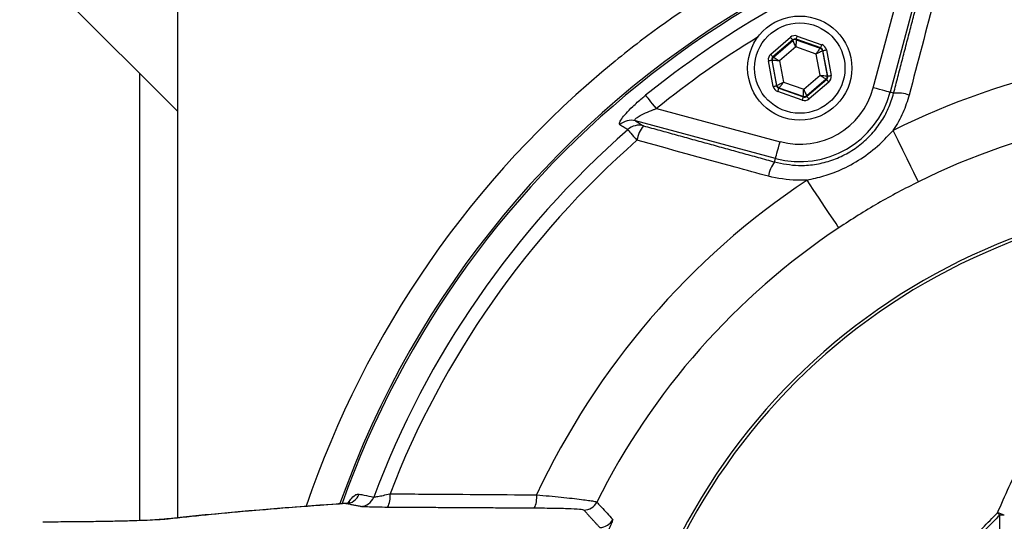
# Model space of a CAD drawing. Extents: x 0 to 9200, y 0 to 5940.
# Drawn here: x 2340 to 2510, y 1336 to 1423 of the extents above; entities that cross this region are included whole.
import ezdxf

# ---------------------------------------------------------------- set-up
doc = ezdxf.new("R2010")
doc.units = 0
doc.header["$LTSCALE"] = 5
doc.layers.get('0').update_dxf_attribs({"linetype": 'CONTINUOUS'})
doc.layers.get('DEFPOINTS').update_dxf_attribs({"linetype": 'CONTINUOUS'})
doc.styles.add('ISO', font='GENISO.SHX')
doc.dimstyles.new('GEN-ISO', dxfattribs={"dimtxt": 50, "dimasz": 50, "dimexe": 40, "dimexo": 1, "dimgap": 30, "dimtad": 0, "dimtih": 1, "dimtoh": 1, "dimdec": 1, "dimtxsty": 'ISO', "dimcen": 2, "dimclrd": 256, "dimclre": 256, "dimclrt": 2, "dimazin": 3, "dimtp": 0.1, "dimtm": 0.1, "dimtfac": 0.05, "dimtdec": 1, "dimtix": 1, "dimtmove": 0, "dimatfit": 3, "dimtolj": 1})

# ---------------------------------------------------------------- blocks, each defined once
blk = doc.blocks.new('*D25')
at = {"color": 3}
for p, q in [((2269.75, 1364.28), (2269.75, 1703.81)), ((2549.75, 1575.02), (2549.75, 1703.81)), ((2304.75, 1678.81), (2514.75, 1678.81))]:
    blk.add_line(p, q, dxfattribs=at)
for points in [[(2304.75, 1684.64), (2304.75, 1672.98), (2269.75, 1678.81)], [(2514.75, 1684.64), (2514.75, 1672.98), (2549.75, 1678.81)]]:
    blk.add_solid(points, dxfattribs=at)
at = {"layer": 'DEFPOINTS', "color": 0}
for p in [(2549.75, 1678.81), (2549.75, 1574.02), (2269.75, 1363.28)]:
    blk.add_point(p, dxfattribs=at)
at = {"color": 2, "insert": (2409.75, 1734.67), "char_height": 50, "attachment_point": 5, "style": 'ISO'}
blk.add_mtext('\\A1;280', dxfattribs=at)

msp = doc.modelspace()

# ---------------------------------------------------------------- linework, layer by layer
at = {"color": 7, "linetype": 'CONTINUOUS'}
for p, q in [((2254.01, 1520.02), (2367.25, 1406.78)), ((2367.25, 1466.78), (2367.25, 1336.5)), ((2496.83, 1434.2), (2490.35, 1410.01)), ((2487.45, 1410.78), (2493.17, 1432.14)), ((2469.73, 1416.59), (2473.14, 1419.51)), ((2473.53, 1419.06), (2470.12, 1416.14)), ((2470.2, 1416.11), (2473.55, 1418.97)), ((2473.55, 1418.97), (2473.53, 1419.06)), ((2478.36, 1417.67), (2474.12, 1419.17)), ((2474.12, 1419.17), (2474.14, 1419.08)), ((2474.14, 1419.08), (2478.29, 1417.62)), ((2474.32, 1419.73), (2478.56, 1418.24)), ((2474.07, 1417.84), (2471.25, 1415.42)), ((2477.57, 1416.6), (2474.07, 1417.84)), ((2478.25, 1412.95), (2477.57, 1416.6)), ((2478.29, 1417.62), (2478.36, 1417.67)), ((2478.75, 1417.22), (2478.68, 1417.16)), ((2478.68, 1417.16), (2479.49, 1412.83)), ((2479.57, 1412.8), (2478.75, 1417.22)), ((2479.34, 1417.33), (2480.16, 1412.91)), ((2470.16, 1411.04), (2469.33, 1415.46)), ((2470, 1415.54), (2469.92, 1415.57)), ((2469.92, 1415.57), (2470.75, 1411.15)), ((2470.81, 1411.21), (2470, 1415.54)), ((2470.12, 1416.14), (2470.2, 1416.11)), ((2471.25, 1415.42), (2471.93, 1411.77)), ((2360.76, 1336.02), (2360.76, 1413.27)), ((2471.93, 1411.77), (2475.43, 1410.54)), ((2475.43, 1410.54), (2478.25, 1412.95)), ((2479.29, 1412.27), (2475.95, 1409.4)), ((2475.96, 1409.32), (2479.37, 1412.24)), ((2479.76, 1411.78), (2476.35, 1408.86)), ((2479.37, 1412.24), (2479.29, 1412.27)), ((2479.49, 1412.83), (2479.57, 1412.8)), ((2470.75, 1411.15), (2470.81, 1411.21)), ((2475.17, 1408.64), (2470.94, 1410.13)), ((2471.2, 1410.75), (2471.14, 1410.7)), ((2471.14, 1410.7), (2475.37, 1409.21)), ((2475.36, 1409.29), (2471.2, 1410.75)), ((2490.96, 1409.84), (2490.35, 1410.01)), ((2475.37, 1409.21), (2475.36, 1409.29)), ((2475.95, 1409.4), (2475.96, 1409.32)), ((2449.99, 1407.2), (2471.34, 1401.48)), ((2470.57, 1398.59), (2446.38, 1405.07)), ((2470.4, 1397.98), (2470.57, 1398.59)), ((2509.3, 1296.78), (2509.3, 1336.98)), ((2365.67, 1336.3), (2365.09, 1336.27))]:
    msp.add_line(p, q, dxfattribs=at)
for points in [[(2473.53, 1419.06), (2473.52, 1419.07), (2473.5, 1419.09), (2473.46, 1419.14), (2473.42, 1419.19), (2473.36, 1419.26), (2473.29, 1419.34), (2473.22, 1419.43), (2473.14, 1419.51)], [(2474.07, 1417.84), (2473.97, 1418.06), (2473.87, 1418.27), (2473.78, 1418.46), (2473.7, 1418.63), (2473.64, 1418.78), (2473.59, 1418.88), (2473.56, 1418.95), (2473.55, 1418.97)], [(2474.14, 1419.08), (2474.14, 1419.06), (2474.13, 1418.98), (2474.12, 1418.87), (2474.12, 1418.71), (2474.11, 1418.52), (2474.09, 1418.31), (2474.08, 1418.08), (2474.07, 1417.84)], [(2474.12, 1419.17), (2474.13, 1419.18), (2474.14, 1419.21), (2474.16, 1419.27), (2474.18, 1419.34), (2474.21, 1419.42), (2474.25, 1419.52), (2474.28, 1419.62), (2474.32, 1419.73)], [(2470.12, 1416.14), (2470.11, 1416.15), (2470.09, 1416.17), (2470.05, 1416.21), (2470, 1416.27), (2469.95, 1416.34), (2469.88, 1416.42), (2469.81, 1416.5), (2469.73, 1416.59)], [(2477.57, 1416.6), (2477.71, 1416.8), (2477.84, 1416.99), (2477.97, 1417.16), (2478.08, 1417.32), (2478.17, 1417.44), (2478.23, 1417.54), (2478.28, 1417.6), (2478.29, 1417.62)], [(2478.68, 1417.16), (2478.66, 1417.15), (2478.59, 1417.12), (2478.49, 1417.07), (2478.35, 1417), (2478.18, 1416.91), (2477.99, 1416.81), (2477.78, 1416.71), (2477.57, 1416.6)], [(2478.36, 1417.67), (2478.36, 1417.69), (2478.37, 1417.72), (2478.39, 1417.77), (2478.42, 1417.84), (2478.45, 1417.93), (2478.48, 1418.03), (2478.52, 1418.13), (2478.56, 1418.24)], [(2478.75, 1417.22), (2478.76, 1417.22), (2478.8, 1417.23), (2478.85, 1417.24), (2478.92, 1417.25), (2479.01, 1417.27), (2479.11, 1417.29), (2479.22, 1417.31), (2479.34, 1417.33)], [(2469.33, 1415.46), (2469.45, 1415.48), (2469.56, 1415.5), (2469.66, 1415.52), (2469.75, 1415.54), (2469.82, 1415.55), (2469.87, 1415.56), (2469.91, 1415.57), (2469.92, 1415.57)], [(2471.25, 1415.42), (2471.01, 1415.44), (2470.77, 1415.47), (2470.56, 1415.49), (2470.37, 1415.51), (2470.22, 1415.52), (2470.1, 1415.53), (2470.03, 1415.54), (2470, 1415.54)], [(2470.2, 1416.11), (2470.22, 1416.09), (2470.29, 1416.05), (2470.38, 1415.99), (2470.51, 1415.9), (2470.67, 1415.8), (2470.85, 1415.68), (2471.04, 1415.55), (2471.25, 1415.42)], [(2470.81, 1411.21), (2470.84, 1411.22), (2470.9, 1411.26), (2471.01, 1411.31), (2471.14, 1411.38), (2471.31, 1411.46), (2471.5, 1411.56), (2471.71, 1411.66), (2471.93, 1411.77)], [(2471.93, 1411.77), (2471.79, 1411.57), (2471.65, 1411.39), (2471.53, 1411.21), (2471.42, 1411.06), (2471.33, 1410.93), (2471.26, 1410.84), (2471.22, 1410.78), (2471.2, 1410.75)], [(2479.29, 1412.27), (2479.27, 1412.28), (2479.21, 1412.32), (2479.11, 1412.39), (2478.98, 1412.47), (2478.82, 1412.57), (2478.64, 1412.69), (2478.45, 1412.82), (2478.25, 1412.95)], [(2478.25, 1412.95), (2478.49, 1412.93), (2478.72, 1412.91), (2478.93, 1412.89), (2479.12, 1412.87), (2479.28, 1412.85), (2479.39, 1412.84), (2479.47, 1412.83), (2479.49, 1412.83)], [(2479.76, 1411.78), (2479.69, 1411.87), (2479.62, 1411.95), (2479.55, 1412.03), (2479.49, 1412.1), (2479.44, 1412.16), (2479.41, 1412.2), (2479.38, 1412.23), (2479.37, 1412.24)], [(2479.57, 1412.8), (2479.59, 1412.81), (2479.62, 1412.81), (2479.68, 1412.82), (2479.75, 1412.84), (2479.84, 1412.85), (2479.94, 1412.87), (2480.05, 1412.89), (2480.16, 1412.91)], [(2470.16, 1411.04), (2470.27, 1411.07), (2470.38, 1411.09), (2470.48, 1411.1), (2470.57, 1411.12), (2470.64, 1411.14), (2470.7, 1411.15), (2470.73, 1411.15), (2470.75, 1411.15)], [(2470.94, 1410.13), (2470.98, 1410.24), (2471.01, 1410.35), (2471.05, 1410.44), (2471.08, 1410.53), (2471.1, 1410.6), (2471.12, 1410.65), (2471.13, 1410.69), (2471.14, 1410.7)], [(2475.36, 1409.29), (2475.36, 1409.32), (2475.36, 1409.39), (2475.37, 1409.51), (2475.38, 1409.66), (2475.39, 1409.85), (2475.4, 1410.06), (2475.42, 1410.3), (2475.43, 1410.54)], [(2475.43, 1410.54), (2475.53, 1410.32), (2475.63, 1410.11), (2475.71, 1409.91), (2475.79, 1409.74), (2475.86, 1409.6), (2475.91, 1409.49), (2475.94, 1409.42), (2475.95, 1409.4)], [(2490.35, 1410.01), (2490.27, 1410.03), (2490.08, 1410.08), (2489.81, 1410.15), (2489.45, 1410.25), (2489.01, 1410.36), (2488.53, 1410.49), (2488, 1410.64), (2487.45, 1410.78)], [(2449.99, 1407.2), (2449.66, 1407.61), (2449.34, 1408), (2449.04, 1408.37), (2448.77, 1408.7), (2448.54, 1408.99), (2448.35, 1409.22), (2448.21, 1409.39), (2448.13, 1409.5)], [(2475.17, 1408.64), (2475.21, 1408.75), (2475.25, 1408.85), (2475.28, 1408.95), (2475.31, 1409.04), (2475.34, 1409.11), (2475.36, 1409.16), (2475.37, 1409.19), (2475.37, 1409.21)], [(2476.35, 1408.86), (2476.28, 1408.95), (2476.21, 1409.03), (2476.14, 1409.11), (2476.08, 1409.18), (2476.03, 1409.24), (2475.99, 1409.28), (2475.97, 1409.31), (2475.96, 1409.32)], [(2445.02, 1403.56), (2445.1, 1403.47), (2445.22, 1403.33), (2445.38, 1403.15), (2445.57, 1402.93), (2445.8, 1402.67), (2446.06, 1402.38), (2446.34, 1402.06), (2446.63, 1401.73)], [(2495.24, 1394.56), (2495.13, 1394.79), (2494.87, 1395.32), (2494.46, 1396.14), (2493.93, 1397.22), (2493.28, 1398.53), (2492.54, 1400.03), (2491.72, 1401.68), (2490.86, 1403.44)], [(2470.57, 1398.59), (2470.59, 1398.67), (2470.64, 1398.85), (2470.71, 1399.13), (2470.81, 1399.49), (2470.92, 1399.92), (2471.06, 1400.41), (2471.2, 1400.94), (2471.34, 1401.48)], [(2481.5, 1386.62), (2481.35, 1386.84), (2481.02, 1387.33), (2480.52, 1388.09), (2479.85, 1389.09), (2479.04, 1390.3), (2478.11, 1391.7), (2477.09, 1393.23), (2476, 1394.86)]]:
    msp.add_lwpolyline(points, dxfattribs=at)
for radius in [9, 7.8]:
    msp.add_circle((2474.75, 1414.19), radius, dxfattribs=at)
for centre, radius, start, end in [((2549.75, 1284.28), 163.81, 1.6671, 160.496), ((2549.75, 1284.28), 163.47, 95.5413, 160.4572), ((2549.75, 1284.28), 158.72, 11.2837, 108.7163), ((2549.75, 1284.28), 156.29, 11.2837, 108.7163), ((2549.75, 1284.28), 169.16, 112.6873, 127.3127), ((2549.75, 1284.28), 161.26, 110.938, 129.062), ((2549.75, 1284.28), 169.16, 127.3127, 129.1883), ((2549.75, 1284.28), 158.31, 121.2861, 129.062), ((2473.94, 1418.52), 0.6, 70.5941, 130.5749), ((2478.09, 1417.05), 0.6, 10.5964, 70.5713), ((2549.75, 1284.28), 132.91, 3.6992, 116.3008), ((2549.75, 1284.28), 169.16, 129.1883, 161.2987), ((2470.59, 1415.65), 0.6, 130.5939, 190.5725), ((2478.9, 1412.72), 0.6, 310.5951, 10.5714), ((2474.75, 1414.19), 16.15, 255, 345), ((2471.4, 1411.32), 0.6, 190.5921, 250.5756), ((2474.75, 1414.19), 13.15, 255, 345), ((2491.68, 1404.2), 5.69, 69.8988, 97.3327), ((2475.56, 1409.86), 0.6, 250.5956, 310.5732), ((2549.75, 1284.28), 123.01, 3.6992, 116.3008), ((2445.64, 1402.19), 2.98, 75.7453, 132.1993), ((2549.75, 1284.28), 158.72, 131.2837, 159.4122), ((2447.02, 1401.35), 2.98, 75.7446, 132.0318), ((2452.01, 1400.82), 5.46, 141.359, 170.4503), ((2549.75, 1284.28), 156.29, 131.2837, 158.8594), ((2474.93, 1394.53), 5.69, 142.6683, 170.1006), ((2549.75, 1284.28), 132.91, 123.6992, 154.9885), ((2549.75, 1284.28), 107.54, 7.4228, 170.7783), ((2549.75, 1284.28), 107.03, 7.4228, 170.7783), ((2549.75, 1284.28), 123.01, 123.6992, 153.4661), ((2396.32, 1341.45), 2.48, 270.647, 340.1229), ((2398.83, 1340.95), 2.48, 270.6463, 339.982), ((2399.83, 1340.16), 4.17, 333.6449, 6.7365), ((2425.11, 1340), 4.21, 334.1719, 6.5384), ((2437.46, 1340.35), 2.5, 270.0724, 333.4255), ((2507.21, 1330.21), 7.36, 67.076, 76.739), ((2491.05, 1318.64), 25.87, 45.1544, 46.3882), ((2509.73, 1328.14), 8.85, 87.7487, 92.7922), ((2440.19, 1337.33), 2.5, 270.0732, 334.1251)]:
    msp.add_arc(centre, radius, start, end, dxfattribs=at)
for centre, major_axis, ratio, start_param, end_param in [((2473.92, 1418.6), (0.22, -1.18), 0.999797, 2.618082, 3.665103), ((2473.92, 1418.6), (-0.11, 0.59), 0.999391, 5.759674, 6.806696), ((2470.51, 1415.68), (1.13, -0.4), 0.999797, 2.618082, 3.665103), ((2478.16, 1417.11), (0.456, 0.391), 0.999391, 5.759674, 6.806696), ((2478.16, 1417.11), (-0.912, -0.781), 0.999797, 2.618082, 3.665103), ((2470.51, 1415.68), (0.566, -0.2), 0.999391, 2.618082, 3.665103), ((2478.98, 1412.69), (0.566, -0.2), 0.999391, 5.759674, 6.806696), ((2478.98, 1412.69), (-1.13, 0.4), 0.999797, 2.618082, 3.665103), ((2471.34, 1411.26), (0.912, 0.781), 0.999797, 2.618082, 3.665103), ((2471.34, 1411.26), (0.456, 0.391), 0.999391, 2.618082, 3.665103), ((2475.57, 1409.77), (-0.22, 1.18), 0.999797, 2.618082, 3.665103), ((2475.57, 1409.77), (-0.11, 0.59), 0.999391, 2.618082, 3.665103)]:
    msp.add_ellipse(centre, major_axis=major_axis, ratio=ratio, start_param=start_param, end_param=end_param, dxfattribs=at)
for points, knots in [([(2405.36, 1200.92), (2407.78, 1196.96), (2412.6, 1189.05), (2421.06, 1178), (2430.32, 1167.67), (2440.42, 1158.15), (2451.27, 1149.51), (2462.79, 1141.81), (2474.89, 1135.1), (2487.56, 1129.38), (2500.76, 1124.72), (2514.38, 1121.17), (2528.26, 1118.76), (2542.27, 1117.53), (2556.33, 1117.5), (2570.37, 1118.66), (2584.26, 1120.98), (2597.89, 1124.45), (2611.17, 1129.08), (2624.03, 1134.82), (2636.38, 1141.6), (2648.1, 1149.39), (2659.1, 1158.16), (2669.35, 1167.84), (2678.76, 1178.33), (2687.24, 1189.56), (2694.73, 1201.48), (2701.19, 1214), (2706.6, 1227.01), (2710.89, 1240.42), (2714.01, 1254.15), (2715.97, 1268.11), (2716.77, 1282.18), (2716.38, 1296.25), (2714.79, 1310.25), (2712.02, 1324.08), (2708.12, 1337.63), (2703.1, 1350.8), (2696.96, 1363.49), (2689.78, 1375.63), (2681.61, 1387.14), (2672.51, 1397.92), (2662.52, 1407.88), (2651.71, 1416.98), (2640.19, 1425.15), (2628.58, 1432.01), (2616.99, 1437.64), (2605.58, 1442.19), (2593.88, 1445.92), (2582.05, 1448.81), (2573, 1450.38), (2566.8, 1451.15), (2563.46, 1451.51), (2559.72, 1451.88), (2555.95, 1452.21), (2552.98, 1452.46), (2550.97, 1452.64), (2549.88, 1452.76), (2549.21, 1452.87), (2548.93, 1452.98), (2549.05, 1453.1), (2549.57, 1453.21), (2550.5, 1453.33), (2551.41, 1453.4), (2551.87, 1453.43)], [0, 0, 0, 0, 0.01932, 0.03864, 0.057901, 0.077162, 0.096423, 0.115684, 0.134878, 0.154072, 0.173577, 0.193152, 0.212726, 0.232231, 0.251736, 0.27131, 0.290885, 0.31039, 0.329899, 0.349477, 0.369056, 0.388565, 0.408084, 0.427674, 0.447263, 0.466783, 0.486304, 0.505896, 0.525487, 0.545009, 0.564534, 0.584129, 0.603724, 0.62325, 0.642795, 0.662411, 0.682026, 0.701572, 0.72114, 0.740778, 0.760416, 0.779984, 0.799586, 0.819258, 0.838929, 0.858531, 0.875604, 0.89276, 0.90993, 0.927054, 0.944099, 0.949, 0.953901, 0.958769, 0.96623, 0.973719, 0.977344, 0.980964, 0.983967, 0.986966, 0.989975, 0.992985, 0.99649, 1, 1, 1, 1]), ([(2499.6, 1432.31), (2499.1, 1430.39), (2497.11, 1422.81), (2495.13, 1415.22), (2493.64, 1409.54)], [0, 0, 0, 0, 0.252431, 1, 1, 1, 1]), ([(2470.4, 1397.98), (2471.78, 1397.7), (2474.05, 1397.24), (2477.29, 1397.48), (2479.98, 1398.1), (2482.55, 1399.18), (2484.92, 1400.66), (2487, 1402.54), (2488.75, 1404.73), (2490.13, 1407.19), (2490.68, 1408.96), (2490.96, 1409.84)], [0, 0, 0, 0, 0.159405, 0.263328, 0.36724, 0.471718, 0.576195, 0.682093, 0.788, 0.893993, 1, 1, 1, 1]), ([(2443.65, 1404.39), (2443.6, 1404.48), (2443.51, 1404.66), (2443.93, 1405.39), (2444.74, 1406.38), (2445.95, 1407.62), (2447.15, 1408.7), (2447.92, 1409.33), (2448.13, 1409.5)], [0, 0, 0, 0, 0.168915, 0.338467, 0.509147, 0.69825, 0.920851, 1, 1, 1, 1]), ([(2493.64, 1409.54), (2493.32, 1408.51), (2492.66, 1406.42), (2491.54, 1404.45), (2490.88, 1403.48), (2490.86, 1403.44)], [0, 0, 0, 0, 0.4815057, 0.9768026, 1, 1, 1, 1]), ([(2446.38, 1405.07), (2446.33, 1405.11), (2446.26, 1405.15), (2446.29, 1405.3), (2446.39, 1405.43), (2446.68, 1405.67), (2447.2, 1406.01), (2448.21, 1406.51), (2449.18, 1406.91), (2449.82, 1407.14), (2449.99, 1407.2)], [0, 0, 0, 0, 0.107537, 0.146118, 0.253449, 0.293593, 0.454806, 0.652752, 0.906271, 1, 1, 1, 1]), ([(2446.38, 1405.07), (2446.58, 1404.95), (2447.04, 1404.66), (2447.49, 1404.38), (2447.75, 1404.23)], [0, 0, 0, 0, 0.444573, 1, 1, 1, 1]), ([(2445.02, 1403.56), (2444.82, 1403.68), (2444.36, 1403.96), (2443.9, 1404.23), (2443.65, 1404.39)], [0, 0, 0, 0, 0.439153, 1, 1, 1, 1]), ([(2476, 1394.86), (2476.98, 1395.08), (2478.95, 1395.51), (2482.1, 1396.68), (2485.39, 1398.46), (2488.44, 1400.81), (2490.11, 1402.63), (2490.86, 1403.44)], [0, 0, 0, 0, 0.171729, 0.345692, 0.575174, 0.811277, 1, 1, 1, 1]), ([(2469.32, 1395.5), (2467.41, 1396.03), (2459.84, 1398.1), (2452.28, 1400.18), (2446.63, 1401.73)], [0, 0, 0, 0, 0.252431, 1, 1, 1, 1]), ([(2476, 1394.86), (2475.41, 1394.83), (2473.16, 1394.71), (2470.95, 1395.17), (2469.32, 1395.5)], [0, 0, 0, 0, 0.265207, 1, 1, 1, 1]), ([(2495.24, 1394.56), (2492.89, 1393.35), (2488.18, 1390.94), (2483.73, 1388.06), (2481.5, 1386.62)], [0, 0, 0, 0, 0.498925, 1, 1, 1, 1]), ([(2508.9, 1337.37), (2510.21, 1340.34), (2512.83, 1346.28), (2517.78, 1354.47), (2522.92, 1361.15), (2528.03, 1366.38), (2532.87, 1370.42), (2538.31, 1374.01), (2544.4, 1376.98), (2551.11, 1379.16), (2558.2, 1380.31), (2565.48, 1380.4), (2572.77, 1379.34), (2579.82, 1377.27), (2586.42, 1374.27), (2592.65, 1370.45), (2598.46, 1365.84), (2603.8, 1360.53), (2607.55, 1355.99), (2609.51, 1353.24), (2610.03, 1352.51)], [0, 0, 0, 0, 0.075475, 0.15114, 0.226526, 0.277032, 0.327635, 0.378081, 0.432922, 0.487718, 0.541677, 0.595607, 0.649608, 0.703637, 0.756568, 0.809541, 0.8662, 0.923077, 0.979835, 1, 1, 1, 1]), ([(2396.77, 1339.08), (2396.98, 1339.39), (2397.49, 1340.12), (2398.13, 1340.59), (2398.48, 1340.6), (2398.65, 1340.6)], [0, 0, 0, 0, 0.2627087, 0.6306038, 1, 1, 1, 1]), ([(2398.65, 1340.6), (2398.94, 1340.55), (2399.78, 1340.38), (2400.61, 1340.21), (2401.16, 1340.1)], [0, 0, 0, 0, 0.343197, 1, 1, 1, 1]), ([(2401.16, 1340.1), (2401.2, 1340.1), (2401.33, 1340.1), (2401.87, 1340.18), (2402.82, 1340.38), (2403.59, 1340.56), (2403.98, 1340.65)], [0, 0, 0, 0, 0.129847, 0.39755, 0.692826, 1, 1, 1, 1]), ([(2403.98, 1340.65), (2405.62, 1340.64), (2414.06, 1340.58), (2422.5, 1340.52), (2429.3, 1340.48)], [0, 0, 0, 0, 0.194899, 1, 1, 1, 1]), ([(2429.3, 1340.48), (2430.03, 1340.41), (2431.5, 1340.28), (2433.58, 1340.07), (2435.46, 1339.87), (2437.06, 1339.68), (2438.3, 1339.51), (2439.36, 1339.35), (2439.57, 1339.28), (2439.69, 1339.23)], [0, 0, 0, 0, 0.135764, 0.271499, 0.409096, 0.546637, 0.675565, 0.80445, 1, 1, 1, 1]), ([(2396.33, 1338.98), (2395.77, 1338.94), (2393.27, 1338.77), (2389.12, 1338.46), (2383.87, 1338.05), (2378.92, 1337.63), (2374.23, 1337.21), (2369.84, 1336.78), (2366.81, 1336.47), (2365.34, 1336.3), (2365.13, 1336.27)], [0, 0, 0, 0, 0.044247, 0.198243, 0.352473, 0.507097, 0.662281, 0.818199, 0.975039, 1, 1, 1, 1]), ([(2396.34, 1338.96), (2393.37, 1338.75), (2387.42, 1338.32), (2379.43, 1337.66), (2372.06, 1336.99), (2367.8, 1336.53), (2365.67, 1336.3)], [0, 0, 0, 0, 0.249223, 0.498447, 0.749224, 1, 1, 1, 1]), ([(2397.04, 1339.2), (2397.04, 1339.2), (2397.08, 1339.24), (2396.9, 1339.11), (2396.59, 1338.96), (2396.35, 1338.99), (2396.33, 1338.99)], [0, 0, 0, 0, 0.035498, 0.493046, 0.964223, 1, 1, 1, 1]), ([(2403.57, 1338.31), (2402.92, 1338.31), (2401.6, 1338.33), (2400.03, 1338.37), (2399.15, 1338.42), (2398.93, 1338.45), (2398.86, 1338.46)], [0, 0, 0, 0, 0.292137, 0.584846, 0.862408, 1, 1, 1, 1]), ([(2439.69, 1339.23), (2439.75, 1339.18), (2440.01, 1338.89), (2440.92, 1337.89), (2441.78, 1336.95), (2442.44, 1336.24)], [0, 0, 0, 0, 0.057627, 0.288133, 1, 1, 1, 1]), ([(2437.46, 1337.85), (2437.36, 1337.88), (2437.11, 1337.95), (2435.69, 1338.03), (2433.97, 1338.09), (2431.91, 1338.14), (2430.1, 1338.15), (2428.9, 1338.16)], [0, 0, 0, 0, 0.192914, 0.4479893, 0.586415, 0.7249285, 1, 1, 1, 1]), ([(2486.68, 1296.78), (2486.75, 1297.3), (2487.17, 1300.38), (2488.81, 1305.88), (2491.55, 1313.17), (2495.06, 1319.99), (2499.15, 1326.3), (2503.71, 1332.12), (2507.17, 1335.62), (2508.9, 1337.37)], [0, 0, 0, 0, 0.032974, 0.198199, 0.363933, 0.529211, 0.686001, 0.843164, 1, 1, 1, 1]), ([(2509.3, 1336.98), (2507.58, 1335.25), (2504.14, 1331.77), (2499.61, 1325.99), (2495.53, 1319.73), (2492.04, 1312.96), (2489.32, 1305.72), (2487.69, 1300.29), (2487.27, 1297.26), (2487.21, 1296.78)], [0, 0, 0, 0, 0.157198, 0.314724, 0.471876, 0.637442, 0.803465, 0.968976, 1, 1, 1, 1]), ([(2364.1, 1336.18), (2363.6, 1336.15), (2362.53, 1336.08), (2360.31, 1336), (2357.61, 1335.92), (2354.49, 1335.86), (2351.09, 1335.81), (2347.58, 1335.78), (2345.21, 1335.78), (2344.03, 1335.78)], [0, 0, 0, 0, 0.12086, 0.261208, 0.40161, 0.554207, 0.70683, 0.85342, 1, 1, 1, 1]), ([(2365.09, 1336.27), (2365.06, 1336.27), (2364.92, 1336.25), (2364.5, 1336.21), (2364.02, 1336.18), (2363.8, 1336.17)], [0, 0, 0, 0, 0.1547238, 0.6143068, 1, 1, 1, 1]), ([(2365.67, 1336.3), (2365.31, 1336.26), (2364.9, 1336.22), (2364.19, 1336.18), (2364.1, 1336.18)], [0, 0, 0, 0, 0.874958, 1, 1, 1, 1]), ([(2442.44, 1336.24), (2442.43, 1336.17), (2442.42, 1336.04), (2442.11, 1335.24), (2441.71, 1334.29), (2441.4, 1333.58), (2441.28, 1333.29), (2441.24, 1333.2), (2441.24, 1333.19)], [0, 0, 0, 0, 0.279667, 0.558448, 0.826328, 0.945467, 0.997636, 1, 1, 1, 1])]:
    msp.add_open_spline(points, degree=3, knots=knots, dxfattribs=at)
for points in [[(2490.96, 1409.84), (2496.87, 1432.59)], [(2447.75, 1404.23), (2470.4, 1397.98)], [(2396.34, 1338.96), (2396.33, 1338.95)], [(2398.86, 1338.46), (2396.34, 1338.96)], [(2428.9, 1338.16), (2403.57, 1338.31)], [(2440.19, 1334.83), (2437.46, 1337.85)]]:
    msp.add_open_spline(points, degree=1, dxfattribs=at)

# ---------------------------------------------------------------- dimensions: what is measured, and where the dimension line sits
dim = msp.add_linear_dim(base=(2549.75, 1678.81), p1=(2269.75, 1363.28), p2=(2549.75, 1574.02), dimstyle='GEN-ISO', override={"dimasz": 35, "dimexe": 25, "dimtad": 1, "dimtih": 0, "dimtoh": 0, "dimclrd": 3, "dimclre": 3, "dimadec": 2, "dimazin": 2, "dimlwd": 25, "dimlwe": 25})
dim.commit()
dim.dimension.update_dxf_attribs({"geometry": '*D25', "text_midpoint": (2409.75, 1734.67)})

doc.saveas('drawing.dxf')
